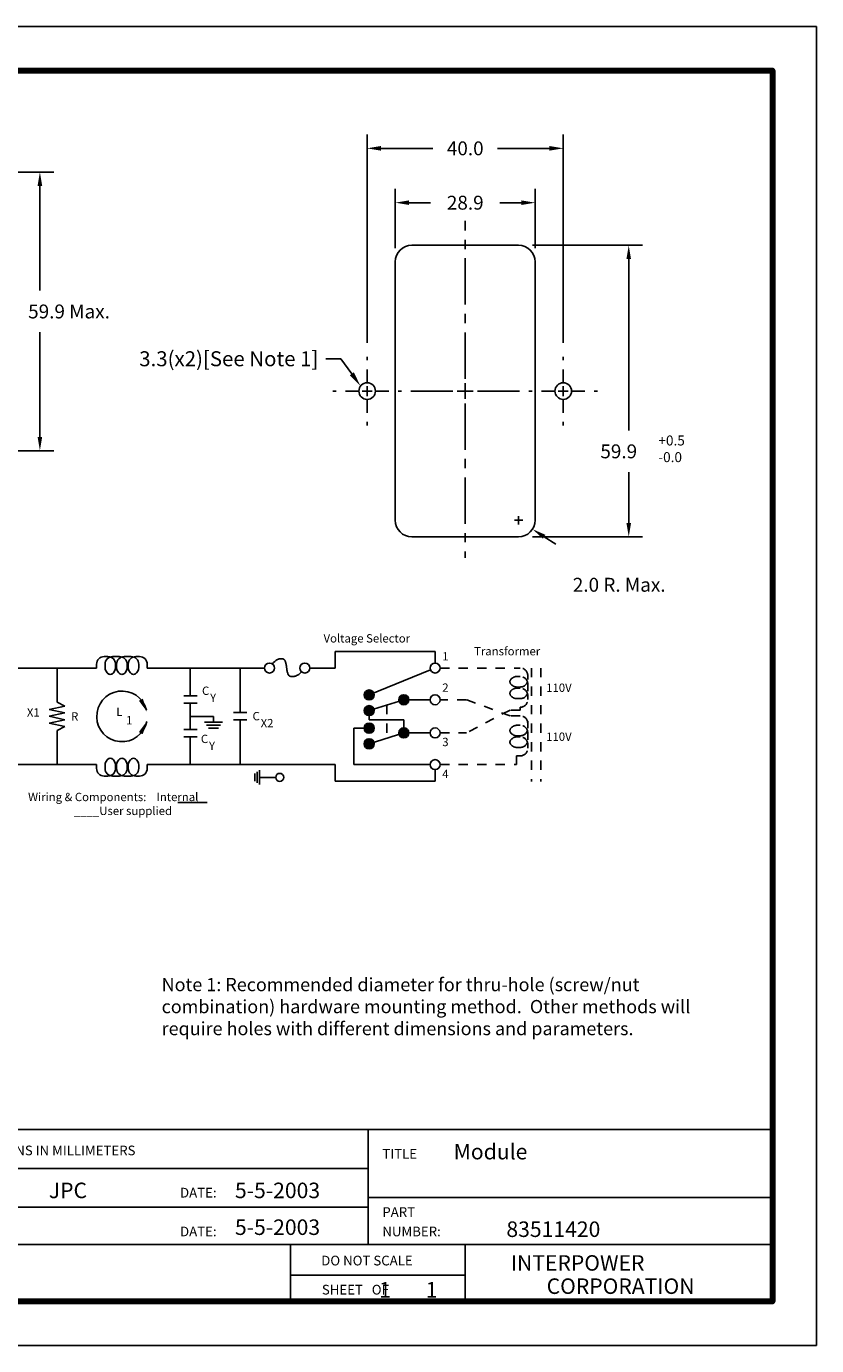
# Model space of a CAD drawing. Extents: x -4.6 to 13.8, y -5.5 to 8.7.
# Drawn here: x 5.3 to 13.8, y -5.5 to 8.7 of the extents above; entities that cross this region are included whole.
import ezdxf
from ezdxf.enums import TextEntityAlignment as Align

# ---------------------------------------------------------------- set-up
doc = ezdxf.new("R2010")
doc.units = 0
doc.header["$LTSCALE"] = 0.2
doc.header["$MEASUREMENT"] = 0
for name, pattern in [('CENTER2', [1.125, 0.75, -0.125, 0.125, -0.125]), ('CENTERX2', [4, 2.5, -0.5, 0.5, -0.5]), ('HIDDEN', [0.375, 0.25, -0.125])]:
    doc.linetypes.add(name, pattern=pattern)
doc.layers.get('0').update_dxf_attribs({"linetype": 'CONTINUOUS'})
doc.layers.get('DEFPOINTS').update_dxf_attribs({"linetype": 'CONTINUOUS'})
for name, color, linetype in [('CENTER', 5, 'CENTER2'), ('CENTERX2', 7, 'CENTERX2'), ('DIM', 1, 'CONTINUOUS'), ('Dimensions', 1, 'CONTINUOUS'), ('HIDDEN', 4, 'HIDDEN'), ('PLOT BORDER', 3, 'CONTINUOUS'), ('TEXT', 7, 'CONTINUOUS'), ('TITLE BLOCK', 4, 'CONTINUOUS'), ('TITLE BLOCK TEXT', 6, 'CONTINUOUS')]:
    doc.layers.add(name, color=color, linetype=linetype)
doc.dimstyles.get("Standard").update_dxf_attribs({"dimtxt": 0.18, "dimasz": 0.18, "dimexe": 0.18, "dimexo": 0.0625, "dimgap": 0.09, "dimtad": 0, "dimtih": 1, "dimtoh": 1, "dimdec": 4, "dimzin": 0, "dimdsep": 46, "dimtxsty": 'Standard', "dimcen": 0.09, "dimadec": 0, "dimazin": 0, "dimtfac": 1, "dimtdec": 4, "dimtofl": 0, "dimtmove": 0, "dimatfit": 3, "dimfxl": 1, "dimtolj": 1, "dimtzin": 0, "dimarcsym": 0})

# ---------------------------------------------------------------- blocks, each defined once
blk = doc.blocks.new('*D1')
at = {"layer": 'DEFPOINTS', "color": 0}
for p in [(10.78, 6.829), (9.268, 6.189), (10.78, 6.189)]:
    blk.add_point(p, dxfattribs=at)
at = {"layer": 'DIM', "color": 0, "lineweight": -2}
for p, q in [((9.268, 6.339), (9.268, 6.979)), ((10.78, 6.339), (10.78, 6.979)), ((9.418, 6.829), (9.649, 6.829)), ((10.63, 6.829), (10.399, 6.829))]:
    blk.add_line(p, q, dxfattribs=at)
at = {"layer": 'DIM', "color": 0}
for points in [[(9.418, 6.854), (9.418, 6.804), (9.268, 6.829)], [(10.63, 6.854), (10.63, 6.804), (10.78, 6.829)]]:
    blk.add_solid(points, dxfattribs=at)
at = {"layer": 'DIM', "color": 0, "insert": (10.024, 6.829), "char_height": 0.15, "attachment_point": 5}
blk.add_mtext('\\A1;28.9', dxfattribs=at)
blk = doc.blocks.new('*D0')
at = {"layer": 'DEFPOINTS', "color": 0}
for p in [(11.083, 7.416), (8.964, 5.166), (11.083, 5.166)]:
    blk.add_point(p, dxfattribs=at)
at = {"layer": 'DIM', "color": 0, "lineweight": -2}
for p, q in [((8.964, 5.316), (8.964, 7.566)), ((11.083, 5.316), (11.083, 7.566)), ((9.114, 7.416), (9.674, 7.416)), ((10.933, 7.416), (10.374, 7.416))]:
    blk.add_line(p, q, dxfattribs=at)
at = {"layer": 'DIM', "color": 0}
for points in [[(9.114, 7.441), (9.114, 7.391), (8.964, 7.416)], [(10.933, 7.441), (10.933, 7.391), (11.083, 7.416)]]:
    blk.add_solid(points, dxfattribs=at)
at = {"layer": 'DIM', "color": 0, "insert": (10.024, 7.416), "char_height": 0.15, "attachment_point": 5}
blk.add_mtext('\\A1;40.0', dxfattribs=at)
blk = doc.blocks.new('*D11')
at = {"layer": 'DEFPOINTS', "color": 0}
for p in [(10.6, 6.369), (10.6, 3.219), (11.791, 3.219)]:
    blk.add_point(p, dxfattribs=at)
at = {"layer": 'DIM', "color": 0, "lineweight": -2}
for p, q in [((10.75, 6.369), (11.941, 6.369)), ((11.791, 6.219), (11.791, 4.368)), ((11.791, 3.369), (11.791, 3.918)), ((10.75, 3.219), (11.941, 3.219))]:
    blk.add_line(p, q, dxfattribs=at)
at = {"layer": 'DIM', "color": 0}
for points in [[(11.766, 6.219), (11.816, 6.219), (11.791, 6.369)], [(11.766, 3.369), (11.816, 3.369), (11.791, 3.219)]]:
    blk.add_solid(points, dxfattribs=at)
at = {"layer": 'DIM', "color": 0, "insert": (11.683, 4.143), "char_height": 0.15, "attachment_point": 5}
blk.add_mtext('\\A1;59.9', dxfattribs=at)
blk = doc.blocks.new('*D10')
at = {"layer": 'DEFPOINTS', "color": 0}
for p in [(4.238, 7.159), (4.238, 4.149), (5.427, 4.149)]:
    blk.add_point(p, dxfattribs=at)
at = {"layer": 'DIM', "color": 0, "lineweight": -2}
for p, q in [((4.388, 7.159), (5.577, 7.159)), ((5.427, 7.009), (5.427, 5.879)), ((5.427, 4.299), (5.427, 5.429)), ((4.388, 4.149), (5.577, 4.149))]:
    blk.add_line(p, q, dxfattribs=at)
at = {"layer": 'DIM', "color": 0}
for points in [[(5.402, 7.009), (5.452, 7.009), (5.427, 7.159)], [(5.402, 4.299), (5.452, 4.299), (5.427, 4.149)]]:
    blk.add_solid(points, dxfattribs=at)
at = {"layer": 'DIM', "color": 0, "insert": (5.742, 5.654), "char_height": 0.15, "attachment_point": 5}
blk.add_mtext('\\A1;59.9 Max.', dxfattribs=at)
blk = doc.blocks.new('*D12')
at = {"layer": 'DEFPOINTS', "color": 0}
for p in [(10.6, 3.399), (10.751, 3.302)]:
    blk.add_point(p, dxfattribs=at)
at = {"layer": 'DIM', "color": 0, "lineweight": -2}
for p, q in [((10.6, 3.354), (10.6, 3.444)), ((10.555, 3.399), (10.645, 3.399)), ((10.878, 3.221), (11.004, 3.14))]:
    blk.add_line(p, q, dxfattribs=at)
at = {"layer": 'DIM', "color": 0}
blk.add_solid([(10.891, 3.242), (10.864, 3.2), (10.751, 3.302)], dxfattribs=at)
at = {"layer": 'DIM', "color": 0, "insert": (11.688, 2.702), "char_height": 0.15, "attachment_point": 5}
blk.add_mtext('\\A1;2.0 R. Max.', dxfattribs=at)

msp = doc.modelspace()

# ---------------------------------------------------------------- linework, layer by layer
for p, q in [((9.44774, 6.36943), (10.02374, 6.36943)), ((10.02374, 6.36943), (10.59974, 6.36943)), ((9.26774, 3.39943), (9.26774, 6.18943)), ((10.77974, 6.18943), (10.77974, 3.39943)), ((10.59974, 3.21943), (9.44774, 3.21943)), ((6.12194, 1.92597), (6.16298, 1.92597)), ((6.2134, 1.92597), (6.28841, 1.92597)), ((6.33883, 1.92597), (6.41351, 1.92597)), ((6.50498, 1.92597), (6.46394, 1.92597)), ((6.50498, 1.92597), (6.46394, 1.92597)), ((8.61836, 1.80285), (8.61836, 1.98285)), ((8.61836, 1.98285), (9.69836, 1.98285)), ((9.69836, 1.98285), (9.69836, 1.85685)), ((4.89236, 1.80285), (6.03986, 1.80285)), ((5.61236, 1.4345), (5.61236, 1.80285)), ((6.03986, 1.80285), (6.03986, 1.84389)), ((6.13132, 1.8076), (6.13132, 1.84389)), ((6.24506, 1.8076), (6.24506, 1.84389)), ((6.25675, 1.8076), (6.25675, 1.84389)), ((6.37049, 1.8076), (6.37049, 1.84389)), ((6.38186, 1.8076), (6.38186, 1.84389)), ((6.49559, 1.8076), (6.49559, 1.84389)), ((6.58706, 1.80285), (6.58706, 1.84389)), ((6.58706, 1.80285), (7.85422, 1.80285)), ((7.05236, 1.50167), (7.05236, 1.80285)), ((7.59236, 1.32265), (7.59236, 1.80285)), ((8.34431, 1.80285), (8.61836, 1.80285)), ((8.98562, 1.51149), (9.64837, 1.78241)), ((5.61236, 1.4345), (5.69812, 1.39221)), ((6.98161, 1.50167), (7.12614, 1.50167)), ((9.36036, 1.46009), (8.98562, 1.3426)), ((9.36036, 1.46009), (9.64436, 1.46009)), ((5.69812, 1.39221), (5.52822, 1.3553)), ((5.52822, 1.3553), (5.69812, 1.31839)), ((5.69812, 1.31839), (5.52822, 1.28148)), ((6.98161, 1.42364), (7.12614, 1.42364)), ((7.05236, 1.42364), (7.05236, 1.13806)), ((7.05236, 1.13806), (7.05236, 1.42364)), ((7.51915, 1.32265), (7.66368, 1.32265)), ((8.98562, 1.3156), (8.98562, 1.24188)), ((5.52822, 1.28148), (5.69812, 1.24457)), ((5.69812, 1.24457), (5.52822, 1.20766)), ((5.52822, 1.20766), (5.69812, 1.17075)), ((5.61236, 1.12847), (5.69812, 1.17075)), ((7.05236, 1.28085), (7.3033, 1.28085)), ((7.20539, 1.21708), (7.4012, 1.21708)), ((7.22756, 1.18495), (7.37904, 1.18495)), ((7.24972, 1.15282), (7.35687, 1.15282)), ((7.3033, 1.28085), (7.3033, 1.21708)), ((7.51915, 1.24462), (7.66368, 1.24462)), ((7.59236, 0.75885), (7.59236, 1.24462)), ((8.81935, 0.75885), (8.81935, 1.15376)), ((8.81935, 1.15376), (9.01039, 1.15376)), ((8.98562, 1.24188), (9.36039, 1.24188)), ((9.36039, 1.24188), (9.36039, 1.1097)), ((5.61236, 0.75885), (5.61236, 1.12847)), ((6.98161, 1.13806), (7.12614, 1.13806)), ((6.98161, 1.06002), (7.12614, 1.06002)), ((7.05236, 0.75885), (7.05236, 1.06002)), ((9.36036, 1.1016), (8.98562, 0.98411)), ((9.64436, 1.1016), (9.36036, 1.1016)), ((4.89236, 0.75885), (6.03986, 0.75885)), ((6.03986, 0.75885), (6.03986, 0.71781)), ((6.13132, 0.7541), (6.13132, 0.71781)), ((6.24506, 0.7541), (6.24506, 0.71781)), ((6.25675, 0.7541), (6.25675, 0.71781)), ((6.37049, 0.7541), (6.37049, 0.71781)), ((6.38186, 0.7541), (6.38186, 0.71781)), ((6.49559, 0.7541), (6.49559, 0.71781)), ((6.58706, 0.75885), (6.58706, 0.71781)), ((6.58706, 0.75885), (8.61836, 0.75885)), ((8.61836, 0.75885), (8.61836, 0.57885)), ((9.64436, 0.75885), (8.81935, 0.75885)), ((6.12194, 0.63573), (6.16298, 0.63573)), ((6.2134, 0.63573), (6.28841, 0.63573)), ((6.33883, 0.63573), (6.41351, 0.63573)), ((6.50498, 0.63573), (6.46394, 0.63573)), ((6.50498, 0.63573), (6.46394, 0.63573)), ((7.7506, 0.57895), (7.7506, 0.66467)), ((7.77631, 0.56121), (7.77631, 0.6824)), ((7.80201, 0.54348), (7.80201, 0.70013)), ((7.82895, 0.62181), (7.80201, 0.62181)), ((7.97571, 0.62181), (7.82895, 0.62181)), ((8.61836, 0.57885), (9.69836, 0.57885)), ((9.69836, 0.57885), (9.69836, 0.70485)), ((7.23382, 0.34964), (6.91725, 0.34964))]:
    msp.add_line(p, q)
msp.add_lwpolyline([(7.93938, 1.84695), (7.95266, 1.86239), (7.96494, 1.87459), (7.97629, 1.88395), (7.98675, 1.89089), (7.99639, 1.89578), (8.00526, 1.89904), (8.01342, 1.90106), (8.02092, 1.90223), (8.02782, 1.9029), (8.03415, 1.90316), (8.03994, 1.90302), (8.04522, 1.90253), (8.05003, 1.9017), (8.05439, 1.90057), (8.05833, 1.89916), (8.06189, 1.8975), (8.06509, 1.89561), (8.06798, 1.89343), (8.07058, 1.89092), (8.07296, 1.88801), (8.07513, 1.88464), (8.07714, 1.88076), (8.07902, 1.87631), (8.08083, 1.87123), (8.08258, 1.8655), (8.08427, 1.85925), (8.08587, 1.85264), (8.08737, 1.84582), (8.08875, 1.83898), (8.08999, 1.83227), (8.09106, 1.82585), (8.09196, 1.81988), (8.09267, 1.81449), (8.09323, 1.80955), (8.09371, 1.8049), (8.09415, 1.80039), (8.09461, 1.79584), (8.09515, 1.7911), (8.09583, 1.78599), (8.09669, 1.78036), (8.0978, 1.77411), (8.09916, 1.76736), (8.10081, 1.76033), (8.10276, 1.75321), (8.10504, 1.7462), (8.10765, 1.7395), (8.11062, 1.73331), (8.11398, 1.72783), (8.11772, 1.72321), (8.12181, 1.71942), (8.12618, 1.71638), (8.13079, 1.71401), (8.13558, 1.71223), (8.14049, 1.71096), (8.14546, 1.71011), (8.15045, 1.70961), (8.15541, 1.70939), (8.1604, 1.70946), (8.16549, 1.70986), (8.17075, 1.7106), (8.17626, 1.71171), (8.18208, 1.71322), (8.18829, 1.71515), (8.19496, 1.71753), (8.20213, 1.72041), (8.20968, 1.72386), (8.21747, 1.72798), (8.22534, 1.73288), (8.23315, 1.73866), (8.24075, 1.74541), (8.24799, 1.75324), (8.25472, 1.76223)])
at = {"const_width": 0.054}
for points in [[(8.95862, 1.51149, 1), (9.01262, 1.51149, 1)], [(9.33336, 1.46009, 1), (9.38736, 1.46009, 1)], [(8.95862, 1.3426, 1), (9.01262, 1.3426, 1)], [(8.95862, 1.153, 1), (9.01262, 1.153, 1)], [(9.33336, 1.1016, 1), (9.38736, 1.1016, 1)], [(8.95862, 0.98411, 1), (9.01262, 0.98411, 1)]]:
    msp.add_lwpolyline(points, format="xyb", close=True, dxfattribs=at)
for centre, radius in [((8.96408, 4.79443), 0.09), ((11.0834, 4.79443), 0.09), ((7.90822, 1.80285), 0.054), ((8.29031, 1.80285), 0.054), ((9.69836, 1.80285), 0.054), ((8.98562, 1.51149), 0.054), ((9.36036, 1.46009), 0.054), ((9.69836, 1.46009), 0.054), ((8.98562, 1.3426), 0.054), ((8.98562, 1.153), 0.054), ((9.36036, 1.1016), 0.054), ((9.69836, 1.1016), 0.054), ((8.98562, 0.98411), 0.054), ((9.69836, 0.75885), 0.054), ((8.01891, 0.62181), 0.0432)]:
    msp.add_circle(centre, radius)
for centre, radius, start, end in [((9.44774, 6.18943), 0.18, 90, 180), ((10.59974, 6.18943), 0.18, 0, 90), ((9.44774, 3.39943), 0.18, 180, 270), ((10.59974, 3.39943), 0.18, 270, 0), ((6.12194, 1.84389), 0.08208, 90, 180), ((6.2134, 1.84389), 0.08208, 90, 180), ((6.16298, 1.84389), 0.08208, 0, 90), ((6.33883, 1.84389), 0.08208, 90, 180), ((6.28841, 1.84389), 0.08208, 0, 90), ((6.46394, 1.84389), 0.08208, 90, 180), ((6.41351, 1.84389), 0.08208, 0, 90), ((6.50498, 1.84389), 0.08208, 0, 90), ((6.2134, 1.8076), 0.08208, 180, 238.750997), ((6.18818, 1.76877), 0.03583, 232.960026, 306.508435), ((6.16298, 1.8076), 0.08208, 301.448227, 0), ((6.33883, 1.8076), 0.08208, 180, 238.750997), ((6.31361, 1.76877), 0.03583, 232.960026, 306.508435), ((6.28841, 1.8076), 0.08208, 301.448227, 0), ((6.46394, 1.8076), 0.08208, 180, 238.551773), ((6.43873, 1.76877), 0.03583, 233.491565, 307.039974), ((6.41351, 1.8076), 0.08208, 301.249003, 0), ((6.31442, 1.28036), 0.2736, 14.549295, 348.593031), ((6.12194, 0.71781), 0.08208, 180, 270), ((6.2134, 0.7541), 0.08208, 121.249003, 180), ((6.2134, 0.71781), 0.08208, 180, 270), ((6.16298, 0.71781), 0.08208, 270, 0), ((6.18818, 0.79293), 0.03583, 53.491565, 127.039974), ((6.16298, 0.7541), 0.08208, 0, 58.551773), ((6.33883, 0.7541), 0.08208, 121.249003, 180), ((6.33883, 0.71781), 0.08208, 180, 270), ((6.28841, 0.71781), 0.08208, 270, 0), ((6.31361, 0.79293), 0.03583, 53.491565, 127.039974), ((6.28841, 0.7541), 0.08208, 0, 58.551773), ((6.46394, 0.7541), 0.08208, 121.448227, 180), ((6.46394, 0.71781), 0.08208, 180, 270), ((6.41351, 0.71781), 0.08208, 270, 0), ((6.43873, 0.79293), 0.03583, 52.960026, 126.508435), ((6.41351, 0.7541), 0.08208, 0, 58.750997), ((6.50498, 0.71781), 0.08208, 270, 0)]:
    msp.add_arc(centre, radius, start, end)
for points in [[(6.53984, 1.47153), (6.49668, 1.44952), (6.58428, 1.33104)], [(6.53984, 1.08918), (6.49668, 1.11119), (6.58428, 1.22968)]]:
    msp.add_solid(points)
at = {"layer": 'CENTER', "color": 2}
for p, q in [((8.96408, 4.87877), (8.96408, 5.16567)), ((11.0834, 4.87877), (11.0834, 5.16567)), ((8.96408, 4.74043), (8.96408, 4.84843)), ((11.0834, 4.74043), (11.0834, 4.84843)), ((8.87975, 4.79443), (8.59284, 4.79443)), ((9.01808, 4.79443), (8.91008, 4.79443)), ((8.96408, 4.71009), (8.96408, 4.42319)), ((9.04842, 4.79443), (9.33533, 4.79443)), ((10.99906, 4.79443), (10.71215, 4.79443)), ((11.0294, 4.79443), (11.1374, 4.79443)), ((11.0834, 4.71009), (11.0834, 4.42319)), ((11.16773, 4.79443), (11.45464, 4.79443))]:
    msp.add_line(p, q, dxfattribs=at)
at = {"layer": 'CENTERX2', "color": 2}
for p, q in [((10.02374, 4.92799), (10.02374, 6.63116)), ((10.02374, 4.70891), (10.02374, 4.87995)), ((9.89018, 4.79443), (9.43582, 4.79443)), ((10.10926, 4.79443), (9.93822, 4.79443)), ((10.1573, 4.79443), (10.61165, 4.79443)), ((10.02374, 4.66087), (10.02374, 2.99421))]:
    msp.add_line(p, q, dxfattribs=at)
at = {"layer": 'DIM'}
for p, q in [((8.67946, 5.1433), (8.51746, 5.1433)), ((8.79757, 4.98034), (8.67946, 5.1433))]:
    msp.add_line(p, q, dxfattribs=at)
msp.add_solid([(8.81944, 4.99618), (8.77571, 4.96449), (8.89264, 4.84917)], dxfattribs=at)
at = {"layer": 'HIDDEN'}
for p, q in [((9.75236, 1.80285), (10.57737, 1.80285)), ((10.5772, 1.8025), (10.61824, 1.8025)), ((10.58195, 1.71104), (10.61824, 1.71104)), ((10.70032, 1.72042), (10.70032, 1.67938)), ((10.73933, 1.8025), (10.73933, 0.5782)), ((10.83944, 1.8025), (10.83944, 0.5782)), ((10.58195, 1.5973), (10.61824, 1.5973)), ((10.58195, 1.58561), (10.61824, 1.58561)), ((10.70032, 1.62896), (10.70032, 1.55395)), ((10.03636, 1.46009), (9.75236, 1.46009)), ((10.50969, 1.28567), (10.03636, 1.46009)), ((10.58195, 1.47187), (10.61824, 1.47187)), ((10.70032, 1.50353), (10.70032, 1.46101)), ((9.17767, 1.40281), (9.17767, 1.04432)), ((10.50969, 1.3491), (10.03636, 1.1016)), ((10.61824, 1.3491), (10.50969, 1.3491)), ((10.61824, 1.28567), (10.50969, 1.28567)), ((10.61824, 1.37893), (10.61824, 1.3491)), ((10.58195, 1.18415), (10.61824, 1.18415)), ((10.70032, 1.15249), (10.70032, 1.22717)), ((9.75236, 1.1016), (10.03636, 1.1016)), ((10.58195, 1.07041), (10.61824, 1.07041)), ((10.58195, 1.05871), (10.61824, 1.05871)), ((10.70032, 1.02706), (10.70032, 1.10207)), ((10.58195, 0.94498), (10.61824, 0.94498)), ((10.70032, 0.93559), (10.70032, 0.97663)), ((9.75236, 0.75885), (10.57737, 0.75885)), ((10.5772, 0.85351), (10.61824, 0.85351)), ((10.57737, 0.75885), (10.57737, 0.85351))]:
    msp.add_line(p, q, dxfattribs=at)
for centre, radius, start, end in [((10.58195, 1.62896), 0.08208, 90, 148.750997), ((10.61824, 1.72042), 0.08208, 0, 90), ((10.61824, 1.62896), 0.08208, 0, 90), ((10.54312, 1.65418), 0.03583, 142.960026, 216.508435), ((10.58195, 1.50353), 0.08208, 90, 148.750997), ((10.58195, 1.67938), 0.08208, 211.448227, 270), ((10.61824, 1.67938), 0.08208, 270, 0), ((10.61824, 1.50353), 0.08208, 0, 90), ((10.54312, 1.52875), 0.03583, 142.960026, 216.508435), ((10.58195, 1.55395), 0.08208, 211.448227, 270), ((10.61824, 1.55395), 0.08208, 270, 0), ((10.61824, 1.46101), 0.08208, 270, 0), ((10.61824, 1.20359), 0.08208, 0, 90), ((10.54312, 1.12727), 0.03583, 143.491565, 217.039974), ((10.58195, 1.10207), 0.08208, 90, 148.551773), ((10.61824, 1.10207), 0.08208, 0, 90), ((10.61824, 1.15249), 0.08208, 270, 0), ((10.54312, 1.00183), 0.03583, 143.491565, 217.039974), ((10.58195, 1.15249), 0.08208, 211.249003, 270), ((10.58195, 0.97663), 0.08208, 90, 148.551773), ((10.61824, 0.97663), 0.08208, 0, 90), ((10.61824, 1.02706), 0.08208, 270, 0), ((10.58195, 1.02706), 0.08208, 211.249003, 270), ((10.61824, 0.93559), 0.08208, 270, 0)]:
    msp.add_arc(centre, radius, start, end, dxfattribs=at)
at = {"layer": 'PLOT BORDER'}
for p, q in [((13.82171, 8.73322), (-4.61869, 8.73322)), ((13.82171, -5.51618), (13.82171, 8.73322)), ((-4.61869, -5.51618), (13.82171, -5.51618))]:
    msp.add_line(p, q, dxfattribs=at)
at = {"layer": 'TITLE BLOCK'}
for p, q in [((-4.14353, -3.18119), (13.34656, -3.18119)), ((8.97403, -3.18119), (8.97403, -4.42547)), ((4.36393, -3.60197), (8.97403, -3.60197)), ((8.97403, -3.91653), (13.34656, -3.91653)), ((4.36393, -4.02191), (8.97403, -4.02191)), ((-4.14353, -4.42547), (13.34656, -4.42547)), ((8.13582, -4.42547), (8.13582, -5.04102)), ((10.02177, -4.42547), (10.02177, -5.04102)), ((8.13583, -4.75473), (10.02178, -4.75473))]:
    msp.add_line(p, q, dxfattribs=at)
at = {"layer": 'TITLE BLOCK', "lineweight": 100}
msp.add_lwpolyline([(-4.14353, 8.25806), (13.34656, 8.25806), (13.34656, -5.04102), (-4.14353, -5.04102)], close=True, dxfattribs=at)

# ---------------------------------------------------------------- texts
for s, p in [('Voltage Selector', (8.49258, 2.07829)), ('Transformer', (10.11991, 1.93947)), ('1', (9.77577, 1.88425)), ('C', (7.17911, 1.51223)), ('2', (9.77577, 1.54647)), ('110V', (10.89902, 1.54471)), ('Y', (7.26632, 1.43703)), ('X1', (5.2865, 1.27763)), ('R', (5.76399, 1.23535)), ('L', (6.25302, 1.28395)), ('1', (6.35835, 1.19372)), ('C', (7.72574, 1.23806)), ('X2', (7.81294, 1.16287)), ('C', (7.16726, 0.99242)), ('Y', (7.25446, 0.91723)), ('3', (9.77577, 0.95902)), ('110V', (10.89902, 1.016)), ('4', (9.77577, 0.61389)), ('Wiring & Components:    Internal', (5.29952, 0.36481)), ('                  ____User supplied', (5.29952, 0.21481))]:
    msp.add_text(s, height=0.09).set_placement(p)
at = {"layer": 'DIM'}
msp.add_text('3.3(x2)[See Note 1]', height=0.162, dxfattribs=at).set_placement((8.43646, 5.1433), align=Align.MIDDLE_RIGHT)
for s, p in [('+0.5', (12.11127, 4.20656)), ('-0.0', (12.11127, 4.02656))]:
    msp.add_text(s, height=0.108, dxfattribs=at).set_placement(p)
at = {"layer": 'Dimensions', "color": 1, "insert": (6.74257, -1.54538), "char_height": 0.14256, "width": 5.8211572, "attachment_point": 1}
msp.add_mtext('Note 1: Recommended diameter for thru-hole (screw/nut combination) hardware mounting method.  Other methods will require holes with different dimensions and parameters.', dxfattribs=at)
at = {"layer": 'TEXT'}
for s, p in [('Module', (9.89893, -3.5045)), ('JPC', (5.52353, -3.9236)), ('5-5-2003', (7.53521, -3.9236)), ('5-5-2003', (7.53521, -4.32078)), ('83511420', (10.46891, -4.3427)), ('INTERPOWER', (10.51643, -4.70686)), ('1', (9.09426, -4.9965)), ('1', (9.59718, -4.9965)), ('CORPORATION', (10.90367, -4.95779))]:
    msp.add_text(s, height=0.16764, dxfattribs=at).set_placement(p)
at = {"layer": 'TITLE BLOCK TEXT'}
for s, p in [('DIMENSIONS IN MILLIMETERS', (4.48416, -3.46056)), ('TITLE', (9.12838, -3.49743)), ('DATE:', (6.94191, -3.91653)), ('PART', (9.12838, -4.12608)), ('DATE:', (6.94191, -4.33563)), ('NUMBER:', (9.12838, -4.33563)), ('DO NOT SCALE', (8.46762, -4.64995)), ('SHEET   OF', (8.47464, -4.96428))]:
    msp.add_text(s, height=0.104775, dxfattribs=at).set_placement(p)

# ---------------------------------------------------------------- dimensions: what is measured, and where the dimension line sits
at = {"layer": 'DIM'}
for base, p1, p2, text, picture, middle in [((11.0834, 7.4159), (8.96408, 5.16567), (11.0834, 5.16567), '40.0', '*D0', (10.02374, 7.4159)), ((10.77974, 6.82887), (9.26774, 6.18943), (10.77974, 6.18943), '28.9', '*D1', (10.02374, 6.82887))]:
    dim = msp.add_linear_dim(base=base, p1=p1, p2=p2, text=text, dimstyle='Standard', override={"dimscale": 0.5, "dimtxt": 0.3, "dimasz": 0.3, "dimexe": 0.3, "dimexo": 0.3, "dimgap": 0.3, "dimtmove": 2}, dxfattribs=at)
    dim.commit()
    dim.dimension.update_dxf_attribs({"geometry": picture, "text_midpoint": middle})
for base, p1, p2, text, picture, middle in [((5.42729, 4.14924), (4.23761, 7.15884), (4.23761, 4.14924), '59.9 Max.', '*D10', (5.74238, 5.65404)), ((11.79094, 3.21943), (10.59974, 6.36943), (10.59974, 3.21943), '59.9', '*D11', (11.68314, 4.14293))]:
    dim = msp.add_linear_dim(base=base, p1=p1, p2=p2, angle=90, text=text, dimstyle='Standard', override={"dimscale": 0.5, "dimtxt": 0.3, "dimasz": 0.3, "dimexe": 0.3, "dimexo": 0.3, "dimgap": 0.3, "dimtmove": 2}, dxfattribs=at)
    dim.commit()
    dim.dimension.update_dxf_attribs({"geometry": picture, "text_midpoint": middle, "dimtype": 160})
dim = msp.add_radius_dim(center=(10.59974, 3.39943), mpoint=(10.75128, 3.3023), text='2.0 R. Max.', dimstyle='Standard', override={"dimscale": 0.5, "dimtxt": 0.3, "dimasz": 0.3, "dimexe": 0.3, "dimexo": 0.3, "dimgap": 0.3, "dimtmove": 2}, dxfattribs=at)
dim.commit()
dim.dimension.update_dxf_attribs({"geometry": '*D12', "text_midpoint": (11.68792, 2.702), "dimtype": 164})

doc.saveas('drawing.dxf')
